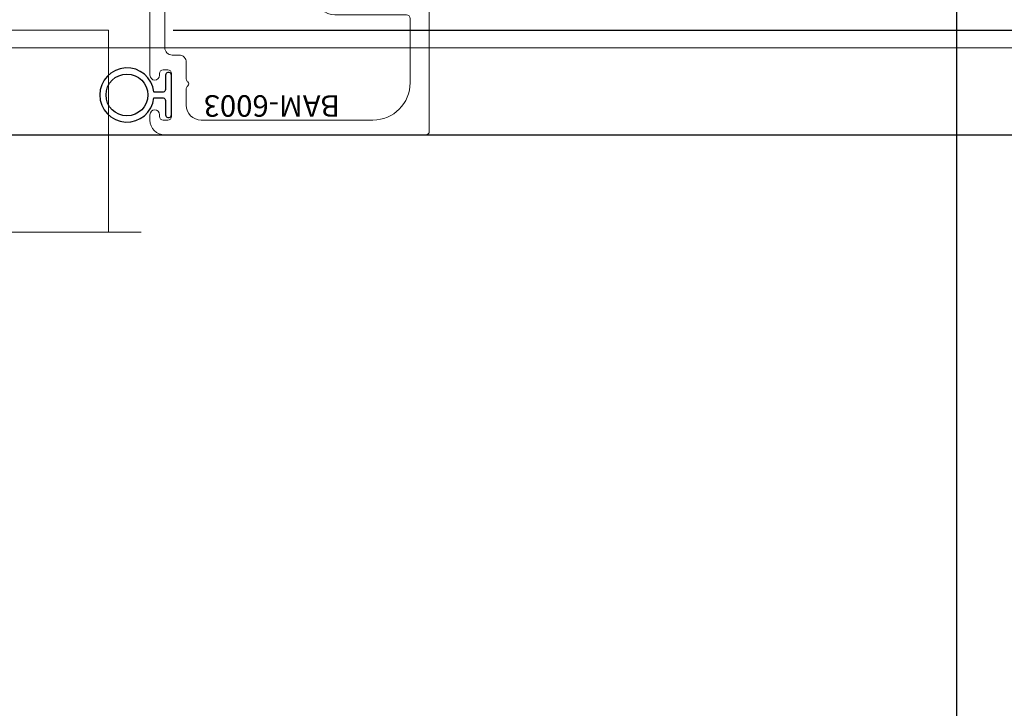
# Model space of a CAD drawing. Units: inches. Extents: x -54 to 1091, y -169 to 158.
# Drawn here: x 994 to 998, y -33 to -30 of the extents above; entities that cross this region are included whole.
import ezdxf

# ---------------------------------------------------------------- set-up
doc = ezdxf.new("R2010")
doc.units = ezdxf.units.IN
doc.header["$LTSCALE"] = 32
doc.header["$MEASUREMENT"] = 0
doc.linetypes.add('HIDDEN', pattern=[0.375, 0.25, -0.125])
doc.layers.get('0').update_dxf_attribs({"linetype": 'CONTINUOUS', "lineweight": 30})
for name, color, linetype, lineweight in [('00-EXTRUDED VINYL', 2, 'CONTINUOUS', 25), ('Die#', 230, 'CONTINUOUS', 15), ('DLO', 6, 'CONTINUOUS', 25), ('ELEVATION', 100, 'CONTINUOUS', 15), ('Extrusions', 170, 'CONTINUOUS', 20), ('GLASS', 4, 'HIDDEN', 25), ('Glazing', 82, 'CONTINUOUS', 13), ('Thermal Break', 1, 'CONTINUOUS', 15)]:
    doc.layers.add(name, color=color, linetype=linetype, lineweight=lineweight)
doc.layers.add('AM_VIEWS', color=1, linetype='CONTINUOUS', lineweight=25, plot=False)
doc.layers.add('B', color=3, linetype='CONTINUOUS')
doc.styles.add('PART ID', font='arial.ttf')

# ---------------------------------------------------------------- blocks, each defined once
blk = doc.blocks.new('BAM-6017')
at = {"layer": 'Extrusions'}
for p, q in [((0.9659944247821395, 0.8767270869188026), (1.015994424782142, 0.8767270869188053)), ((0.950994424782146, 0.2230383428909661), (0.9509944247821407, 0.861727086918803)), ((1.030994424782143, 0.8617270869188047), (1.030994424782143, -0.1530564400539554)), ((0.7189726632524032, 0.2080383428909736), (0.9359944247821446, 0.2080383428909656)), ((0.6419726632525151, 0.0460000000000198), (0.6419726632524005, 0.1310383428908697)), ((0.7039726632523999, 0.1310383428909532), (0.7039726632525998, -0.01599999999998047)), ((0.8584419870138928, 0.1460383428909688), (0.7189726632524005, 0.1460383428909733)), ((0.9359944247821437, 0.1460383428909662), (0.8984419870138645, 0.146038342890968)), ((0.9509944247821425, -0.09105644005395419), (0.9509944247821442, 0.1310383428909656)), ((0, 0.03099999999999881), (0.1993522891584112, 0.03099999999999881)), ((0.2064233569702765, 0.0280710678118643), (0.2114233569702773, 0.02307106781186441)), ((0.2255654925940078, 0.02307106781186441), (0.2305654925940086, 0.02807106781186519)), ((0.2376365604058739, 0.03099999999999881), (0.6269726632525154, 0.03099999999999881)), ((0.6889726632525992, -0.03100000000000147), (0, -0.03099999999999881)), ((0.8299944247821429, -0.106056440053953), (0.9359944247821428, -0.1060564400539539)), ((1.015994424782143, -0.168056440053955), (0.8299944247821429, -0.1680564400539533))]:
    blk.add_line(p, q, dxfattribs=at)
for centre, radius, start, end in [((0.9659944247821404, 0.861727086918803), 0.015, 90.00000000000342, 180), ((1.015994424782142, 0.8617270869188047), 0.01500000000000057, 0, 90), ((0.7189726632524014, 0.1310383428909745), 0.07700000000000085, 89.99999999999868, 180.000000000078), ((0.9359944247821446, 0.223038342890967), 0.01500000000000146, 270, 359.9999999999966), ((0.7189726632524005, 0.1310383428909727), 0.01500000000000057, 90, 180.0000000000746), ((0.8584419870138937, 0.1610383428909685), 0.015, 269.9999999999966, 323.1301023541369), ((0.8784419870138791, 0.146038342890968), 0.01, 36.86989764586337, 143.1301023541315), ((0.8984419870138654, 0.1610383428909676), 0.015, 216.8698976458616, 269.9999999999966), ((0.9359944247821437, 0.1310383428909656), 0.01500000000000057, 0, 90), ((0.6269726632525146, 0.04599999999999937), 0.01500000000000057, 270.0000000000034, 7.801264522693714e-11), ((0, 0), 0.03099999999999881, 90, 270), ((0.1993522891584112, 0.02099999999999902), 0.01, 44.99999999999999, 90), ((0.2184944247821425, 0.03014213562372969), 0.01, 225, 314.9999999999999), ((0.2376365604058739, 0.02099999999999902), 0.01, 90, 134.9999999999964), ((0.6889726632525992, -0.0160000000000009), 0.01500000000000057, 270, 7.801264522693714e-11), ((0.8299944247821429, -0.1370564400539536), 0.03099999999999969, 90, 270), ((0.9359944247821428, -0.09105644005395419), 0.015, 270, 0), ((1.015994424782143, -0.1530564400539554), 0.01499999999999968, 270, 0)]:
    blk.add_arc(centre, radius, start, end, dxfattribs=at)
at = {"layer": 'Die#', "style": 'PART ID', "flags": 8}
blk.add_attdef('BAM-6017', (0.1224311124527908, -0.1376126532794046), '', height=0.09, dxfattribs=at)
blk = doc.blocks.new('BAM-6005')
at = {"layer": 'Extrusions'}
for p, q in [((0.2202493604647433, 0.1220000000000123), (-0.1245211201780787, 0.1220000000000141)), ((0.2302493604647431, 0.07000000000000206), (0.2302493604647431, 0.1120000000000125)), ((0.07409453421135836, 0.0427784992724014), (0.1004422863406695, 0.05799038105675436)), ((0.1079422863406627, 0.06000000000000227), (0.2202493604647433, 0.06000000000000227)), ((0.09846152422707988, -0.05684678751731553), (0.07409453421135836, -0.0427784992724014)), ((0.1772493604647547, -0.06100000000003725), (0.1139615242271113, -0.06100000000003547)), ((0.1872493604647545, -0.07981161645779622), (0.1872493604647545, -0.07100000000003703)), ((0.1993204282766321, -0.09602481989340461), (0.1901782926528863, -0.08688268426966239)), ((0.1901782926528881, -0.1193090911408792), (0.1993204282766321, -0.110166955517137)), ((-0.1637132819051441, -0.1529999999999632), (-0.02328427124736621, -0.1529999999999632)), ((-0.01621320343547605, -0.1500710678118047), (-0.007071067811881271, -0.1409289321881477)), ((0.007071067811867948, -0.1409289321881282), (0.01621320343559418, -0.1500710678118367)), ((0.02328427124745236, -0.1529999999999632), (0.1272493604647265, -0.1529999999999649)), ((0.1372493604647262, -0.1629999999999612), (0.1372493604647502, -0.2491794917400743)), ((0.1993204282766321, -0.1425933623883537), (0.1901782926528863, -0.1334512267646115)), ((0.1901782926528881, -0.1658776336358283), (0.1993204282766321, -0.1567354980120861)), ((0.1993204282766321, -0.1891619048833029), (0.1901782926528863, -0.1800197692595606)), ((0.1901782926528881, -0.2124461761307774), (0.1993204282766321, -0.2033040405070352)), ((-0.4934842796502643, -0.2417858891180007), (-0.4937506306429977, -0.2417858891179989)), ((0.1993204282766321, -0.235730447378252), (0.1901782926528863, -0.2265883117545098)), ((-0.5007506306430098, -0.2517757631837956), (-0.500750630643009, -0.5559999999999743)), ((0.1372493604647591, -0.2838205078922194), (0.1372493604647822, -0.369999999632336)), ((0.1901782926528881, -0.2590147186257266), (0.1993204282766321, -0.2498725830019843)), ((0.1993204282766321, -0.2822989898732011), (0.1901782926528863, -0.2731568542494589)), ((-0.438750630643054, -0.5559999999999743), (-0.4387506306430531, -0.3265805955171519)), ((0.1901782926528881, -0.3055832611206757), (0.1993204282766321, -0.2964411254969335)), ((0.1975239633527313, -0.3270710674442068), (0.1901782926529094, -0.3197253967444293)), ((0.2202493604647433, -0.3299999996323226), (0.2045950311645726, -0.3299999996323191)), ((0.2302493604647431, -0.3699999996323324), (0.2302493604647431, -0.3399999996323224)), ((0.147249360464782, -0.3799999996323322), (0.2202493604647433, -0.3799999996323322)), ((-0.4907506306430092, -0.5659999999999741), (-0.4487506306430538, -0.5659999999999741))]:
    blk.add_line(p, q, dxfattribs=at)
for centre, radius, start, end in [((-0.4934842796502643, 0.1172141108819993), 0.3589999999999997, 270.4244660799284, 359.1903618156734), ((-0.1245211201780787, 0.1120000000000143), 0.01, 90, 179.1903618156777), ((0.2202493604647433, 0.1120000000000125), 0.01, 0, 90), ((0, 0), 0.05999999999999509, 49.91704974779805, 310.082950252202), ((0.05859453421136962, 0.0696252867897158), 0.03099999999999139, 229.9170497477896, 299.9999999999849), ((0.1079422863406938, 0.04500000000000703), 0.01499999999999546, 90.00000000011872, 120.000000000117), ((0.2202493604647433, 0.07000000000000206), 0.01, 270, 0), ((0.05859453421136962, -0.06962528678971758), 0.03099999999999314, 60.00000000001671, 130.0829502522083), ((0.1139615242271654, -0.02999999999996028), 0.03100000000007519, 239.9999999998979, 269.9999999998998), ((0.1772493604647547, -0.07100000000003703), 0.01, 0, 90), ((0.1972493604647525, -0.07981161645779622), 0.01, 180, 225), ((0.1972493604647525, -0.1263801589527453), 0.01, 134.9999999999928, 225), ((0.1922493604647659, -0.1030958877052708), 0.01, 314.9999999999999, 45), ((-0.4934842796502643, 0.1172141108819993), 0.4209999999999994, 280.9338890625572, 319.1439516806587), ((-0.163713281905145, -0.167999999999962), 0.01499999999999922, 89.99999999999659, 139.1439516806581), ((-0.02328427124736621, -0.1429999999999634), 0.01, 270, 315.0000000001979), ((2.664535259100376e-15, -0.1479999999999944), 0.01, 45.0000000000036, 135.0000000001511), ((0.02328427124745236, -0.1429999999999634), 0.01, 225.0000000000612, 270), ((0.1272493604647265, -0.1629999999999647), 0.01, 2.035554996136651e-11, 90), ((0.1922493604647659, -0.1496644302002199), 0.01, 314.9999999999999, 45), ((0.1972493604647525, -0.1729487014476945), 0.01, 134.9999999999928, 225), ((0.1922493604647659, -0.196232972695169), 0.01, 314.9999999999999, 45), ((-0.4907506306430109, -0.2517757631837974), 0.01, 90.42446607992882, 179.9999999999898), ((0.1972493604647525, -0.2195172439426436), 0.01, 134.9999999999928, 225), ((0.1922493604647659, -0.2428015151901182), 0.01, 314.9999999999999, 45), ((0.1372493604647538, -0.2664999998161477), 0.01, 119.9999999994621, 240.0000000005651), ((0.1272493604647504, -0.2491794917400778), 0.01, 299.9999999994625, 2.035554996136651e-11), ((0.1272493604647593, -0.2838205078922229), 0.01, 2.035554996136651e-11, 60.00000000056936), ((0.1972493604647525, -0.2660857864375927), 0.01, 134.9999999999928, 225), ((0.1922493604647659, -0.2893700576850673), 0.01, 314.9999999999999, 45), ((-0.4077506306430525, -0.3265805955171501), 0.03100000000000058, 100.933889062559, 180.0000000000032), ((0.1972493604647543, -0.3126543289325419), 0.01, 135, 225.0000000001727), ((0.2045950311645743, -0.3199999996323193), 0.01, 225.0000000001799, 269.9999999999898), ((0.147249360464782, -0.3699999996323324), 0.01, 180.0000000000203, 270), ((0.2202493604647433, -0.3399999996323224), 0.01, 0, 90), ((0.2202493604647433, -0.3699999996323324), 0.01, 270, 0), ((-0.4907506306430092, -0.5559999999999743), 0.01, 180, 270), ((-0.4487506306430538, -0.5559999999999743), 0.01, 270, 0)]:
    blk.add_arc(centre, radius, start, end, dxfattribs=at)
at = {"layer": 'Die#', "style": 'PART ID', "flags": 8}
blk.add_attdef('BAM-6005', (-0.4240724879366229, -0.4863054813425181), '', height=0.09, dxfattribs=at)
blk = doc.blocks.new('BAM-6003')
at = {"layer": 'Extrusions'}
for p, q in [((-0.02800000000002001, 0.1669999999999998), (1.063977707996042, 0.166999999999998)), ((1.078977707996042, 0.1519999999999975), (1.078977707996046, -0.5060000000002294)), ((-0.09000000000003183, 0.08250000000000846), (-0.09000000000003183, 0.104999999999988)), ((-0.05000000000001137, 0.0899999999999892), (-0.05000000000001137, 0.08250000000000846)), ((-0.01499999999999879, 0.1049999999999915), (-0.03500000000001258, 0.1049999999999898)), ((0, -0.08999999999999098), (0, 0.08999999999999098)), ((0.8429777079960559, 0.104999999999988), (0.1239999999999668, 0.104999999999988)), ((0.06199999999995498, 0.04299999999997617), (0.06199999999995498, -0.02649999999966823)), ((0.0619999999999532, -0.06650000000035305), (0.06199999999995498, -0.1359999999999975)), ((0.9989777079960618, -0.3200000000001939), (0.9989777079960618, -0.05100000000001792)), ((-0.09000000000003183, -0.4590000000002039), (-0.09000000000003183, -0.08250000000001201)), ((-0.05000000000001137, -0.08250000000001201), (-0.05000000000001315, -0.08999999999999275)), ((-0.03500000000001435, -0.1049999999999933), (-0.01500000000000057, -0.1049999999999915)), ((-0.02800000000002001, -0.1980000000000093), (-0.02800000000002001, -0.4380000000002457)), ((0.03099999999994907, -0.1670000000000034), (0.002999999999985903, -0.1670000000000034)), ((0.6842890788863656, -0.3350000000002371), (0.9839777079960186, -0.3350000000002371)), ((0.6072890788863674, -0.5060000000002294), (0.6072890788863674, -0.4120000000002353)), ((0.6692890788863224, -0.4120000000002353), (0.6692890788863224, -0.5060000000002294)), ((0.9839777079960754, -0.3970000000001921), (0.6842890788863656, -0.3970000000001921)), ((0.9989777079960618, -0.5060000000002294), (0.9989777079960618, -0.4120000000002353)), ((0.002999999999985903, -0.4690000000001948), (0.03899999999998727, -0.4690000000001948)), ((0.03899999999998549, -0.5210000000002157), (-0.02800000000002179, -0.5210000000002157)), ((0.654289078886336, -0.5210000000002157), (0.6222890788863538, -0.5210000000002157)), ((1.06397770799606, -0.5210000000002157), (1.013977707996048, -0.5210000000002157))]:
    blk.add_line(p, q, dxfattribs=at)
for centre, radius, start, end in [((-0.02800000000002001, 0.104999999999988), 0.06200000000001182, 90, 180), ((1.063977707996042, 0.1519999999999975), 0.015, 0, 90), ((-0.0700000000000216, 0.08250000000000846), 0.02000000000001023, 180, 0), ((-0.03500000000001258, 0.0899999999999892), 0.015, 90, 180), ((-0.01500000000000057, 0.08999999999999098), 0.015, 0, 89.99999999999663), ((0.1239999999999668, 0.04299999999997617), 0.06200000000001182, 90, 180), ((0.8429777079960559, -0.05100000000001792), 0.1560000000000059, 0, 90), ((0.076999999999952, -0.02649999999966823), 0.015, 180, 233.130102354631), ((0.06199999999995498, -0.04650000000001064), 0.01, 306.8698976453738, 53.13010235462609), ((-0.0700000000000216, -0.08250000000001201), 0.02000000000001023, 0, 180), ((0.076999999999952, -0.06650000000035305), 0.015, 126.869897645369, 180), ((-0.03500000000001435, -0.08999999999999275), 0.015, 180, 270), ((-0.01500000000000057, -0.08999999999999098), 0.015, 270, 0), ((0.03099999999994907, -0.1359999999999975), 0.03100000000000591, 270, 0), ((0.002999999999985903, -0.1980000000000093), 0.03100000000000591, 90, 180), ((0.9839777079960186, -0.3200000000001939), 0.0150000000000432, 270, 0), ((0.6842890788863656, -0.4120000000002353), 0.07699999999999818, 90, 180), ((0.6842890788863656, -0.4120000000002353), 0.0150000000000432, 90, 180), ((0.983977707996047, -0.4120000000002069), 0.01500000000001478, 359.9999999998914, 89.9999999998914), ((0.002999999999957481, -0.4380000000002173), 0.03099999999997749, 180.0000000000525, 270.0000000000525), ((-0.02800000000002001, -0.4590000000002039), 0.06200000000001182, 180, 269.9999999999992), ((0.03899999999998727, -0.4950000000002053), 0.02600000000001046, 269.9999999999981, 90), ((0.6222890788863538, -0.5060000000002294), 0.01499999999998636, 180, 270), ((0.654289078886336, -0.5060000000002294), 0.01499999999998636, 270, 0), ((1.013977707996048, -0.5060000000002294), 0.01499999999998636, 180, 270), ((1.06397770799606, -0.5060000000002294), 0.01499999999998636, 270, 0)]:
    blk.add_arc(centre, radius, start, end, dxfattribs=at)
at = {"layer": 'Die#', "style": 'PART ID', "flags": 8}
blk.add_attdef('BAM-6003', (0.107243475866639, 0.0009705008942485494), '', height=0.09, dxfattribs=at)
blk = doc.blocks.new('*U178')
at = {"layer": 'B'}
blk.add_lwpolyline([(0, 0), (2.75, 0), (2.75, -0.6875), (1.665334536937735e-16, -0.6875)], close=True, dxfattribs=at)
blk.add_lwpolyline([(0, 0), (2.75, -0.6875)], dxfattribs=at)
blk = doc.blocks.new('1 IN  GLAZING')
at = {"layer": 'Glazing'}
for p, q in [((0.498835881749244, 1.05002722721764), (0.6271641182506755, 1.139276421017939)), ((0.6271641182506755, 1.094651824117818), (0.6271641182506755, 1.139276421017939)), ((-0.0733818975609779, 1.094651824117818), (0.498835881749244, 1.094651824117818)), ((0.06249999999997158, 0.25), (0.06249999999997158, 1.094651824117818)), ((0.498835881749244, 1.094651824117818), (0.498835881749244, 1.05002722721764)), ((1.198381897560893, 1.094651824117818), (0.6271641182506755, 1.094651824117818)), ((1.061499999999967, 0.25), (1.061499999999967, 1.094651824117818)), ((0.06249999999997158, 0.25), (1.061499999999967, 0.25))]:
    blk.add_line(p, q, dxfattribs=at)
blk = doc.blocks.new('MAX')
at = {"layer": '00-EXTRUDED VINYL', "linetype": 'Continuous'}
blk.add_lwpolyline([(0.07369309314112682, 0.01252404781997024, -0.01734296986928572), (0.073000000000003, 0.01249999999997441), (0.03499999999999659, 0.01249999999997441, -0.414213562373095), (0.02499999999997726, 0.02249999999999373), (0.02499999999997726, 0.0835000000000008, 0.414213562373095), (0.01499999999998636, 0.0934999999999917), (0.009999999999990905, 0.0934999999999917, 0.414213562373095), (0, 0.0835000000000008), (0, -0.08350000000000081, 0.414213562373095), (0.009999999999990905, -0.09350000000002014), (0.01499999999998636, -0.09350000000002014, 0.414213562373095), (0.02499999999997726, -0.08350000000000081), (0.02499999999997726, -0.02250000000002218, -0.414213562373095), (0.03499999999999659, -0.01250000000000286), (0.073000000000003, -0.01250000000000286, -0.01734297185430142), (0.07369309322031231, -0.01252404782549987, 18.06978941811938)], format="xyb", close=True, dxfattribs=at)
blk.add_circle((0.1864999999999993, 3.538558196458652e-10), 0.0874999999999993, dxfattribs=at)
blk = doc.blocks.new('120-1229-30 CPI-7000 .638 X .261 GRID CLIP')
at = {"layer": '00-EXTRUDED VINYL', "linetype": 'Continuous'}
blk.add_lwpolyline([(0.05482962913150401, 0.0952940952254977), (0.4923223304703441, 0.2125199112437954, 1.000000000000037), (0.4793813782152228, 0.2608162025582388), (0.01111771432350394, 0.1353453319735749, 0.3394542588633163), (4.26256252517021e-14, 0.1208564445792533), (1.42039158212981e-14, 0.01499999999998636, 0.4142135623731576), (0.01500000000000056, -1.4210854715202e-14), (0.6130000000000138, -1.4210854715202e-14, 0.9999999999999999), (0.6130000000000138, 0.04999999999998295), (0.06500000000004036, 0.04999999999998295, -0.4142135623731886), (0.05000000000005399, 0.06499999999999062), (0.05000000000005399, 0.08899999999998442, -2.02779940199)], format="xyb", close=True, dxfattribs=at)
at = {"layer": 'Die#', "style": 'PART ID', "flags": 8}
blk.add_attdef('1229', (0.2043591749837788, 0.04999999999998295), '', height=0.09, dxfattribs=at)
blk = doc.blocks.new('BAM-6014')
at = {"layer": 'Thermal Break'}
h = blk.add_hatch(dxfattribs=at)
h.set_pattern_fill('ANSI31', color=256, scale=0.4, style=0)
h.set_pattern_definition([(45, (0, 0), (-0.03535533905932738, 0.03535533905932738), [])])
h.paths.add_polyline_path([(1.549213321873779, 0.4210000000003271), (1.702181058268806, 0.4210000000003399), (1.702181058268799, 0.501000000000289), (1.549213321873765, 0.501000000000289)])
h = blk.add_hatch(dxfattribs=at)
h.set_pattern_fill('ANSI31', color=256, style=0)
h.set_pattern_definition([(45, (0, 0), (-0.08838834764831843, 0.08838834764831845), [])])
edge = h.paths.add_edge_path()
edge.add_arc((1.780977978714643, 0.2010000000002981), 0.03099999999999659, 15.913960686239875, 180.0000000000001, ccw=False)
edge.add_arc((1.840601799457679, 0.2180000000003666), 0.03100000000000321, 195.9139606862536, 270.0000000000156)
edge.add_line((1.840601799457687, 0.1870000000003635), (1.906988849564385, 0.1870000000003706))
edge.add_arc((1.906988849564385, 0.2180000000003766), 0.03100000000000591, 270, 359.9999999999868)
edge.add_line((1.937988849564391, 0.2180000000003695), (1.93798884956437, 0.3900000000003709))
edge.add_arc((1.906988849564374, 0.3900000000003743), 0.03099999999999548, 359.9999999999939, 450.0000000000061)
edge.add_line((1.906988849564371, 0.4210000000003697), (1.84060179945773, 0.4210000000003618))
edge.add_arc((1.840601799457732, 0.3900000000003612), 0.03100000000000058, 90.0000000000049, 164.0860393138816)
edge.add_arc((1.780977978714652, 0.4070000000002973), 0.0310000000000055, 181.245658551529, 344.08603931388274, ccw=False)
edge.add_arc((1.734988849564378, 0.4060000000003454), 0.01500000000000035, 1.245658551534434, 90.00000000001442)
edge.add_line((1.734988849564374, 0.4210000000003457), (1.514977978714647, 0.4210000000003067))
edge.add_arc((1.514977978714653, 0.4060000000003115), 0.01499999999999518, 90.0000000000212, 178.7543414484376)
edge.add_arc((1.468988849564382, 0.4070000000002988), 0.0310000000000074, 195.9139606861822, 358.75434144841904, ccw=False)
edge.add_arc((1.40936502882132, 0.3900000000002907), 0.03100000000000152, 15.91396068619029, 90.00000000001316)
edge.add_line((1.409365028821313, 0.4210000000002924), (1.342988849564371, 0.4210000000002845))
edge.add_arc((1.342988849564378, 0.3900000000002784), 0.03100000000000608, 90.00000000001356, 179.9999999999866)
edge.add_line((1.311988849564372, 0.3900000000002857), (1.311988849564379, 0.2180000000002771))
edge.add_arc((1.342988849564385, 0.2180000000002842), 0.03100000000000591, 180.0000000000131, 270)
edge.add_line((1.342988849564385, 0.1870000000002783), (1.40936502882132, 0.1870000000002934))
edge.add_arc((1.409365028821313, 0.2180000000002925), 0.03099999999999914, 270.0000000000131, 344.0860393138271)
edge.add_arc((1.468988849564372, 0.2010000000002988), 0.03100000000000275, -1.3073986337985843e-12, 164.0860393138242, ccw=False)
edge.add_line((1.499988849564375, 0.2010000000002981), (1.499988849564374, 0.1870000000003109))
edge.add_arc((1.624983414139813, -0.1761622403018129), 0.3840708970420189, 71.00736617439208, 108.9926338257022, ccw=False)
edge.add_line((1.749977978714653, 0.1870000000005166), (1.749977978714647, 0.2010000000002981))
at = {"layer": 'Extrusions'}
for points in [[(0.8389663373609082, 1.010055303165847, -0.4142135623733052), (0.8389663373609082, 1.000155808229236), (0.828066842424299, 0.9892563132926266, 0.4142135623728846), (0.828066842424299, 0.9793568183560151), (0.8389663373609082, 0.9684573234194058, -0.4142135623733052), (0.8389663373609082, 0.9585578284827942), (0.828066842424299, 0.947658333546185, 0.4142135623728846), (0.828066842424299, 0.9377588386095734), (0.8389663373609082, 0.9268593436729571, -0.4142135623730955), (0.8389663373609082, 0.9169598487363526), (0.828066842424299, 0.9060603537997434, 0.4142135623730955), (0.828066842424299, 0.8961608588631247), (0.8389663373609082, 0.8852613639265154, -0.4142135623733052), (0.8389663373609082, 0.8753618689899039), (0.828066842424299, 0.8644623740532946, 0.4142135623728846), (0.828066842424299, 0.854562879116683), (0.8389663373609082, 0.8436633841800738, -0.4142135623728848), (0.8389663373609082, 0.8337638892434622), (0.828066842424299, 0.822864394306853, 0.4142135623728846), (0.828066842424299, 0.8129648993702414), (0.8389663373609082, 0.8020654044336322, -0.4142135623730955), (0.8389663373609082, 0.7921659094970135), (0.828066842424299, 0.7812664145604042, 0.4142135623730955), (0.828066842424299, 0.7713669196237998), (0.8389663373609082, 0.7604674246871834, -0.4142135623728848), (0.8389663373609082, 0.7505679297505718), (0.828066842424299, 0.7396684348139626, 0.4142135623728846), (0.828066842424299, 0.729768939877351), (0.8389663373609082, 0.7188694449407418, -0.4142135623733052), (0.8389663373609082, 0.7089699500041302), (0.828066842424299, 0.698070455067521, 0.4142135623728846), (0.828066842424299, 0.6881709601309094), (0.8389663373609082, 0.6772714651943001, -0.4142135623728848), (0.8389663373609082, 0.6673719702576886), (0.828066842424299, 0.6564724753210793, 0.4142135623730955), (0.828066842424299, 0.6465729803844606), (0.8389663373609082, 0.6356734854478514, -0.1989123673798581), (0.8410165898926039, 0.6307237379795492), (0.8410165898926039, 0.5160000000002611, 0.4142135623730957), (0.8560165898926044, 0.5010000000002748), (1.494775646128765, 0.5010000000002881, -0.1989123673796364), (1.505382247846562, 0.4966066017180877), (1.511039102096056, 0.4909497474685951, 0.4142135623730945), (1.520938597032668, 0.4909497474685951), (1.526595451282162, 0.4966066017180877, -0.1989123673796578), (1.537202052999959, 0.501000000000289), (1.71277564612879, 0.501000000000289, -0.1989123673797456), (1.723382247846594, 0.4966066017180841), (1.729039102096074, 0.4909497474685951, 0.4142135623730945), (1.738938597032686, 0.4909497474685933), (1.744595451282223, 0.4966066017181223, -0.1989123673797097), (1.755202053000026, 0.5010000000003201), (2.229005448324301, 0.5010000000000545, 0.4142135623730961), (2.236005448324299, 0.5080000000000595), (2.236005448324299, 0.5480000000000587, 0.414213562373095), (2.221005448324298, 0.5630000000000592), (2.174005448324294, 0.5630000000000592, -0.9999999999999999), (2.174005448324294, 0.6250000000000568), (2.285005448324299, 0.6250000000000568, -0.4142135623732288), (2.316005448324297, 0.594000000000058), (2.31600544832429, 0.5080000000000595, 0.414213562373095), (2.323005448324295, 0.5010000000000545), (2.833005439432071, 0.5010000000000563, 0.4142135623731322), (2.840005439432069, 0.508000000000056), (2.840005439432069, 0.610000000000058, -0.4142135623730777), (2.85500543943207, 0.6250000000000577), (2.905005439432074, 0.6250000000000586, -0.414213562373095), (2.920005439432074, 0.610000000000058), (2.920005439432067, 0.508000000000056, 0.414213562373133), (2.927005439432065, 0.5010000000000607), (3.234977699128962, 0.5010000000000634, -0.4142135623731127), (3.249977699128962, 0.4860000000000628), (3.249977699131001, 0.2770564400534461, -0.4142135623730773), (3.234977699131001, 0.2620564400534464), (3.032977699131109, 0.2620564400534464, 0.4142135623730777), (3.017977699131109, 0.2470564400534476), (3.017977699131102, 0.1399999999994428, -0.4142135623731809), (3.002977699131087, 0.1249999999994413), (1.996707449652632, 0.1250000000003464, -0.2309606970061614), (1.984095817940698, 0.1311538461541941, 0.4879500364737948), (1.968331278300781, 0.1311538461542252, -0.2309606970061581), (1.955719646588861, 0.1250000000003828), (1.811977978714594, 0.1250000000005143, -0.4142135623728475), (1.749977978714654, 0.1870000000005181), (1.749977978714647, 0.2010000000002981, -0.8699460579859647), (1.810789889086159, 0.209500000000328, 0.3350128187747646), (1.840601799457687, 0.1870000000003635), (1.906988849564385, 0.1870000000003706, 0.4142135623730279), (1.937988849564391, 0.2180000000003695), (1.93798884956437, 0.3900000000003709, 0.4142135623731621), (1.906988849564371, 0.4210000000003697), (1.84060179945773, 0.4210000000003618, 0.3350128187753217), (1.810789889086195, 0.3985000000003289, -0.8604422897770687), (1.749985304722074, 0.4063260869568524, 0.4078600581851077), (1.734988849564374, 0.4210000000003458), (1.514977978714647, 0.4210000000003067, 0.4078600581847826), (1.499981523556961, 0.4063260869568257, -0.8604422897761856), (1.439176939192848, 0.3985000000002961, 0.3350128187750622), (1.409365028821313, 0.4210000000002925), (1.342988849564371, 0.4210000000002845, 0.4142135623729613), (1.311988849564372, 0.3900000000002857), (1.311988849564379, 0.2180000000002771, 0.414213562373028), (1.342988849564385, 0.1870000000002783), (1.40936502882132, 0.1870000000002934, 0.3350128187750215), (1.439176939192841, 0.2095000000002969, -0.8699460579864677), (1.499988849564375, 0.2010000000002981), (1.499988849564375, 0.1870000000003138, -0.4142135623729744), (1.437988849564405, 0.1250000000003135), (0.7871421356235828, 0.1250000000000453, -0.1989123673798056), (0.7800710678117113, 0.1279289321881807), (0.7750710678116661, 0.1329289321882232, 0.4142135623729472), (0.7609289321879373, 0.1329289321882268), (0.7559289321879135, 0.1279289321882047, -0.1989123673793632), (0.7488578643760562, 0.1250000000000755), (0.3279999999998964, 0.1249999999999005, 0.414213562372835), (0.3119999999999052, 0.1089999999998952), (0.3119999999999052, 0.01599999999999113, -0.414213562373095), (0.2959999999998999, -1.4210854715202e-14), (0.247999999999891, 1.4210854715202e-14, -0.4142135623729639), (0.2319999999999069, 0.01600000000000534), (0.2319999999998856, 0.2470564400538686, 0.4142135623730769), (0.2169999999998851, 0.2620564400538665), (0.01599999999988455, 0.2620564400538612, -0.4142135623733547), (0, 0.2780564400538665), (0, 0.4850060141024599, -0.4141034735456902), (0.01599999886970238, 0.5010000000002544), (0.746016589892605, 0.5010000000002606, 0.414213562373095), (0.7610165898926056, 0.5160000000002611), (0.7610165898926056, 1.182000000000263, -0.414213562373095), (0.7680165898926035, 1.189000000000261), (0.8740165898926051, 1.189000000000261, -0.4142135623733937), (0.8810165898926101, 1.182000000000263), (0.881016589892603, 1.134000000000261, -0.4142135623727985), (0.8740165898926051, 1.127000000000264), (0.8439160848292175, 1.127000000000264, 0.1989123673799293), (0.8389663373609153, 1.124949747468568), (0.828066842424299, 1.114050252531959, 0.4142135623728846), (0.828066842424299, 1.104150757595347), (0.8389663373609082, 1.093251262658738, -0.4142135623733052), (0.8389663373609082, 1.083351767722126), (0.828066842424299, 1.072452272785517, 0.4142135623728846), (0.828066842424299, 1.062552777848905), (0.8389663373609082, 1.051653282912296, -0.4142135623730955), (0.8389663373609082, 1.041753787975678), (0.828066842424299, 1.030854293039068, 0.4142135623730955), (0.828066842424299, 1.020954798102464)], [(0.3429999999999112, 0.2049999999999486), (0.4600746176123849, 0.2049999999999486, 0.4154196262901462), (0.4910743550185188, 0.2361275957398803, -0.6554994765757445), (0.5431143138115146, 0.2590215940073222, 0.3913265607614267), (0.6428856861884142, 0.2590215940073293, -0.6554994765753307), (0.6949256449801595, 0.2361275957399229, 0.4154196262899199), (0.7259253823875582, 0.2050000000000187), (1.169988849564398, 0.205000000000183, 0.4142135623729868), (1.231988849564374, 0.2670000000001806), (1.231988849564374, 0.359000000000286, 0.4142135623731116), (1.169988849564369, 0.4210000000002836), (0.725925382387544, 0.4210000000002765, 0.4154196262914412), (0.6949256449801595, 0.3898724042601955, -0.655499476577406), (0.6428856861884142, 0.3669784059926195, 0.3913265607614543), (0.5431143138115075, 0.3669784059926213, -0.655499476577263), (0.4910743550185259, 0.3898724042601955, 0.4154196262914475), (0.4600746176123778, 0.4210000000002614), (0.1814717799732009, 0.4210000000002641, 0.9999999999999786), (0.1814717799732009, 0.342056440053863), (0.2499999999999005, 0.3420564400538595, -0.4142135623731033), (0.3119999999999052, 0.2800564400538619), (0.3119999999999052, 0.2359999999999474, 0.4142135623731616)], [(2.789903081516485, 0.2049999999999219, -0.4154196262901967), (2.758903344109108, 0.2361275957398732, 0.6554994765759072), (2.706863385317362, 0.2590215940073222, -0.3913265607614274), (2.607092012940456, 0.2590215940073222, 0.655499476575341), (2.555052054147467, 0.2361275957399158, -0.4154196262898951), (2.524052316741319, 0.2050000000000267), (2.079988849564351, 0.2050000000001537, -0.414213562373037), (2.017988849564361, 0.2670000000001593), (2.017988849564375, 0.3590000000002966, -0.4142135623730783), (2.079988849564373, 0.4210000000002907), (2.524052316741333, 0.4210000000002765, -0.4154196262914998), (2.555052054148717, 0.3898724042602026, 0.6554994765795844), (2.607092012940598, 0.3669784059927546, -0.3913265607606793), (2.706863385317362, 0.3669784059926258, 0.6554994765773251), (2.758903344110358, 0.3898724042602026, -0.4154196262913973), (2.789903081516492, 0.4210000000002623), (3.068505919157808, 0.4209999999999532, -0.9999999999994137), (3.068505919157758, 0.3420564400534847), (3.017977699131109, 0.3420564400534811, 0.414213562373095), (2.955977699131111, 0.2800564400534835), (2.955977699131104, 0.2359999999999083, -0.4142135623731028), (2.924977699131098, 0.204999999999913)]]:
    blk.add_lwpolyline(points, format="xyb", close=True, dxfattribs=at)
at = {"layer": 'Thermal Break'}
for p, q in [((1.549213321873765, 0.501000000000352), (1.549213321873779, 0.4210000000003271)), ((1.702181058268799, 0.5010000000003751), (1.702181058268806, 0.4210000000003262))]:
    blk.add_line(p, q, dxfattribs=at)
blk.add_arc((1.624983414139813, -0.1761622403018128), 0.3840708970420187, 71.00736617439209, 108.9926338257022, dxfattribs=at)
at = {"layer": 'Die#', "style": 'PART ID'}
blk.add_text('BAM-6014', height=0.09, dxfattribs=at).set_placement((0.8519611756806, 0.5224913355811989))
blk = doc.blocks.new('BAM-6002')
at = {"layer": 'Thermal Break'}
h = blk.add_hatch(dxfattribs=at)
h.set_pattern_fill('_U', color=256, scale=0.1, angle=45, style=0, pattern_type=0)
h.set_pattern_definition([(45, (2.255140518769849e-17, 0.01500000000001478), (-0.07071067811865475, 0.07071067811865477), [])])
edge = h.paths.add_edge_path()
edge.add_arc((1.468988849539528, 1.020783526972816), 0.03100000000000591, -173.5172989488625, 0, ccw=False)
edge.add_arc((1.407385278214527, 1.013783526972877), 0.03099999999994278, 6.482701051021261, 89.9999999998822)
edge.add_line((1.407385278214591, 1.04478352697282), (1.342988849539552, 1.044783526972821))
edge.add_arc((1.342988849539555, 1.013783526972811), 0.03100000000000946, 90.00000000000655, 179.9999999999932)
edge.add_line((1.311988849539546, 1.013783526972815), (1.311988849539546, 0.8100564400538695))
edge.add_arc((1.342988849539552, 0.8100564400538693), 0.03100000000000591, 180, 270)
edge.add_line((1.342988849539552, 0.7790564400538634), (1.407385278214596, 0.7790564400538634))
edge.add_arc((1.407385278214596, 0.8100564400538637), 0.03100000000000025, 270.0000000000004, 353.5172989488121)
edge.add_arc((1.468988849539585, 0.8030564400538114), 0.03099999999994928, 5.9117155615240335e-12, 173.5172989488184, ccw=False)
edge.add_line((1.499988849539534, 0.8030564400538146), (1.499988849539534, 0.7890564400538064))
edge.add_arc((1.509988849539534, 0.7890564400538063), 0.009999999999999787, 179.9999999999993, 270)
edge.add_line((1.509988849539534, 0.7790564400538064), (1.739988849539534, 0.7790564400538066))
edge.add_arc((1.739988849539534, 0.7890564400538065), 0.009999999999999898, 270, 359.9999999999994)
edge.add_line((1.749988849539534, 0.7890564400538064), (1.749988849539534, 0.8030564400538146))
edge.add_arc((1.78098884953954, 0.8030564400538145), 0.03100000000000591, 6.482701051081278, 179.9999999999998, ccw=False)
edge.add_arc((1.842592420864548, 0.8100564400536916), 0.03099999999994296, 186.4827010509623, 269.9999999998822)
edge.add_line((1.842592420864484, 0.7790564400537485), (1.906988849539516, 0.7790564400537497))
edge.add_arc((1.906988849539516, 0.8100564400537557), 0.03100000000000591, 270, 360)
edge.add_line((1.937988849539522, 0.8100564400537557), (1.937988849539522, 1.013783526972758))
edge.add_arc((1.906988849539545, 1.013783526972786), 0.03099999999997749, 359.9999999999477, 449.9999999999475)
edge.add_line((1.906988849539573, 1.044783526972764), (1.842592420864477, 1.044783526972764))
edge.add_arc((1.842592420864477, 1.013783526972764), 0.03100000000000036, 90.0000000000004, 173.5172989488613)
edge.add_arc((1.780988849539483, 1.020783526972763), 0.0309999999999489, 180.0000000000057, 353.5172989488683, ccw=False)
edge.add_line((1.749988849539534, 1.020783526972759), (1.749988849539534, 1.04178352697269))
edge.add_arc((1.624988849539662, 1.266299030902477), 0.2569673354821855, 240.89293302397732, 299.10706697595737, ccw=False)
edge.add_line((1.499988849539534, 1.041783526972833), (1.499988849539534, 1.020783526972816))
h = blk.add_hatch(dxfattribs=at)
h.set_pattern_fill('ANSI31', color=256, scale=0.5, style=0)
h.set_pattern_definition([(45, (0, 0), (-0.04419417382415922, 0.04419417382415922), [])])
h.paths.add_polyline_path([(1.523273120721228, 0.6990564400538225), (1.726704578202614, 0.6990564400538223), (1.726704578202614, 0.7790564400538066), (1.523273120721228, 0.7790564400538064)])
at = {"layer": 'Extrusions'}
for points in [[(3.078765260470471, 0.8835916073933511, 0.4003288264480868), (3.108289069994214, 0.9145564400536151), (3.108289069994212, 1.034783526972764, -0.414213562373095), (3.118289069994212, 1.044783526972764), (3.234977699103922, 1.044783526972764, 0.414213562373095), (3.249977699103908, 1.05978352697275), (3.249977699103908, 1.109783526972648, 0.414213562373095), (3.234977699103922, 1.124783526972634), (2.930289069994226, 1.124783526972632, -0.414213562373095), (2.920289069994226, 1.134783526972632), (2.920289069994226, 1.233783526972615, 0.414213562373095), (2.90528906999424, 1.248783526972601), (2.855289069994228, 1.248783526972601, 0.414213562373095), (2.840289069994242, 1.233783526972615), (2.840289069994242, 1.134783526972632, -0.414213562373095), (2.830289069994242, 1.124783526972633), (2.325988849539565, 1.124783526972634, -0.414213562373095), (2.315988849539565, 1.134783526972634), (2.315988849539565, 1.217783526972652, 0.4142135623730946), (2.284988849539559, 1.248783526972601), (2.173988849539569, 1.248783526972601, 0.9999999999999999), (2.173988849539569, 1.186783526972646), (2.220988849539538, 1.186783526972646, -0.4142135623730953), (2.235988849539524, 1.171783526972603), (2.235988849539524, 1.139783526972621, -0.414213562373095), (2.220988849539538, 1.124783526972634), (1.811988849539546, 1.124783526972634, 0.4142135623730278), (1.749988849539534, 1.062783526972622), (1.749988849539534, 1.020783526972759, 0.9449696779272755), (1.811790635201955, 1.017283526972768, -0.3814494538764064), (1.842592420864477, 1.044783526972764), (1.906988849539573, 1.044783526972764, -0.414213562373095), (1.937988849539522, 1.013783526972758), (1.937988849539522, 0.8100564400537557, -0.414213562373095), (1.906988849539516, 0.7790564400537497), (1.842592420864484, 0.7790564400537485, -0.3814494538766993), (1.811790635202072, 0.8065564400537886, 0.9449696779277467), (1.749988849539534, 0.8030564400538146), (1.749988849539534, 0.7890564400538064, -0.414213562373095), (1.739988849539534, 0.7790564400538066), (1.509988849539534, 0.7790564400538064, -0.414213562373095), (1.499988849539534, 0.7890564400538064), (1.499988849539534, 0.8030564400538146, 0.9449696779268676), (1.438187063877115, 0.806556440053833, -0.381449453876158), (1.407385278214596, 0.7790564400538634), (1.342988849539552, 0.7790564400538634, -0.414213562373095), (1.311988849539546, 0.8100564400538693), (1.311988849539546, 1.013783526972815, -0.4142135623730278), (1.342988849539552, 1.044783526972821), (1.407385278214591, 1.04478352697282, -0.3814494538764018), (1.438187063877, 1.017283526972812, 0.9449696779272823), (1.499988849539534, 1.020783526972816), (1.499988849539534, 1.06278352697285, 0.4142135623730275), (1.437988849539522, 1.124783526972805), (0.8559999911078648, 1.124783526972805, -0.414213562373095), (0.8409999911078216, 1.139783526972848), (0.8409999911078219, 1.242671695153267, 0.1989123673796743), (0.8380710589196871, 1.249742762965133), (0.8289289232959993, 1.258884898588821, -0.4142135623731319), (0.8289289232959991, 1.273027034212553), (0.8380710589196887, 1.282169169836242, 0.4142135623731319), (0.8380710589196889, 1.296311305459974), (0.8289289232960011, 1.305453441083661, -0.4142135623731319), (0.8289289232960009, 1.319595576707393), (0.8380710589196887, 1.328737712331083, 0.4142135623731319), (0.8380710589196889, 1.342879847954815), (0.8289289232960011, 1.352021983578502, -0.4142135623731319), (0.8289289232960009, 1.366164119202234), (0.8380710589196887, 1.375306254825923, 0.4142135623731319), (0.8380710589196889, 1.389448390449656), (0.8289289232960011, 1.398590526073343, -0.4142135623731319), (0.8289289232960009, 1.412732661697075), (0.8380710589196887, 1.421874797320764, 0.4142135623731319), (0.8380710589196889, 1.436016932944496), (0.8289289232960011, 1.445159068568184, -0.4142135623731319), (0.8289289232960009, 1.459301204191916), (0.8380710589196887, 1.468443339815605, 0.4142135623731319), (0.8380710589196889, 1.482585475439337), (0.8289289232960011, 1.491727611063024, -0.4142135623731319), (0.8289289232960009, 1.505869746686757), (0.8380710589196887, 1.515011882310446, 0.4142135623731319), (0.8380710589196889, 1.529154017934178), (0.8289289232960011, 1.538296153557865, -0.4142135623731319), (0.8289289232960009, 1.552438289181597), (0.8380710589196887, 1.561580424805286, 0.4142135623731319), (0.8380710589196889, 1.575722560429019), (0.8289289232960011, 1.584864696052706, -0.4142135623731319), (0.8289289232960009, 1.599006831676438), (0.8380710589196887, 1.608148967300127, 0.4142135623731319), (0.8380710589196889, 1.622291102923859), (0.8289289232960011, 1.631433238547547, -0.4142135623731319), (0.8289289232960009, 1.645575374171279), (0.8380710589196887, 1.654717509794968, 0.4142135623731319), (0.8380710589196889, 1.6688596454187), (0.8289289232960011, 1.678001781042388, -0.4142135623731319), (0.8289289232960009, 1.69214391666612), (0.8380710589196887, 1.701286052289809, 0.4142135623731319), (0.8380710589196889, 1.715428187913541), (0.8289289232960011, 1.724570323537228, -0.4142135623731319), (0.8289289232960009, 1.73871245916096), (0.8380710589197433, 1.747854594784702, -0.1989123673796416), (0.8451421267316084, 1.750783526972836), (0.8709999911078432, 1.750783526972838, 0.414213562373069), (0.8809999911078421, 1.760783526972838), (0.8809999911078414, 1.802783526972848, 0.414213562373095), (0.8709999911078414, 1.812783526972848), (0.7709999911078365, 1.81278352697285, 0.414213562373095), (0.7609999911078367, 1.80278352697285), (0.7609999911078376, 1.139783526972848, -0.4142135623730953), (0.7459999911078512, 1.124783526972805), (0.01000000000005665, 1.124783526972803, 0.414213562373095), (5.686597026599571e-14, 1.114783526972803), (2.255140518769849e-17, 0.0149999999999856, 0.4142135623730953), (0.01500000000004322, -7.719519468096792e-16), (0.1600000000000162, -9.853229343548264e-16, 0.414213562373095), (0.1700000000000159, 0.009999999999999015), (0.1700000000000159, 0.05950000000001335, 0.4003288264491292), (0.140476190476166, 0.09046483266013389, 0.4282359701693375), (0.1299999999999955, 0.08047617696327436), (0.1299999999999957, 0.05349999999999356, -0.414213562373095), (0.1199999999999957, 0.04349999999999377), (0.11099999999999, 0.04349999999999377, -0.4142135623731624), (0.07999999999998411, 0.07449999999999968), (0.07999999999998411, 0.2004999999999761, -0.4142135623730278), (0.11099999999999, 0.2314999999999819), (0.1199999999999966, 0.2314999999999822, -0.414213562373095), (0.1299999999999964, 0.2214999999999822), (0.1299999999999953, 0.1945238230366765, 0.4282359701697946), (0.1404761904761873, 0.1845351673396942, 0.4003288264489185), (0.1700000000000159, 0.2154999999999624), (0.1700000000000162, 0.2649999999999767, 0.414213562373095), (0.1600000000000162, 0.2749999999999765), (0.09000000000004163, 0.2749999999999763, -0.414213562373147), (0.08000000000004184, 0.284999999999978), (0.08000000000009759, 0.6890564400537676, -0.414213562372991), (0.09000000000009581, 0.6990564400537657), (0.3447157287276505, 0.6990564400538187, 0.1989123673798404), (0.3517867965395203, 0.7019853722419597), (0.360928932163174, 0.7111275078656288, -0.4142135623725247), (0.3750710677868909, 0.7111275078656415), (0.3842132034107036, 0.7019853722418817, 0.1989123673789697), (0.3912842712225508, 0.6990564400537674), (0.7447157287276287, 0.6990564400538223, 0.1989123673796444), (0.7517867965394931, 0.7019853722419579), (0.7609289321632098, 0.711127507865675, -0.4142135623730582), (0.7750710677869401, 0.7111275078656752), (0.7842132034106502, 0.7019853722419594, 0.1989123673797559), (0.7912842712225183, 0.6990564400538225), (1.476704578226299, 0.6990564400538223, 0.198912368650925), (1.483775646072752, 0.7019853722765453), (1.492917781572458, 0.7111275078656879, -0.4142135623725431), (1.507059917196177, 0.7111275078656752), (1.516202052943963, 0.701985372207356, 0.198912366107934), (1.523273120721228, 0.6990564400538225), (1.726704578202614, 0.6990564400538223, 0.1989123661079338), (1.733775645979879, 0.7019853722073562), (1.742917781727668, 0.7111275078656746, -0.4142135623725431), (1.757059917351386, 0.7111275078656877), (1.766202052851096, 0.7019853722765398, 0.1989123686508135), (1.773273120697546, 0.699056440053819), (3.098289069994212, 0.6990564400535949, 0.414213562373147), (3.108289069994214, 0.7090564400535949), (3.108289069994214, 0.7585564400536092, 0.4003288264481302), (3.078765260470464, 0.7895212727137491, 0.4282359701705497), (3.06828906999425, 0.7795326170168934), (3.06828906999425, 0.7525564400535877, -0.414213562373095), (3.058289069994251, 0.7425564400535879), (3.049289069994245, 0.7425564400535897, -0.414213562373095), (3.018289069994239, 0.7735564400535956), (3.018289069994239, 0.8995564400536288, -0.414213562373095), (3.049289069994245, 0.9305564400536347), (3.058289069994251, 0.9305564400536349, -0.414213562373095), (3.06828906999425, 0.9205564400536349), (3.06828906999425, 0.8935802630903346, 0.4282359701706347)], [(0.7696602451457293, 1.039783526972789, -0.577350269195962), (0.7523397370696576, 1.039783526972623, 0.2679491924336836), (0.743679483031765, 1.044783526972705), (0.3216886290848686, 1.044783526972707, 0.414213562373095), (0.3116886290848688, 1.034783526972707), (0.3116886290848697, 1.013783526972758, -0.9999999999999999), (0.2496886290848579, 1.013783526972758, 0.4142135623730946), (0.218688629084852, 1.044783526972707), (0.1110000000000469, 1.044783526972708, 0.4142135623730867), (0.08000000000004096, 1.013783526972758), (0.08000000000004007, 0.810056440053642, 0.4142135623731369), (0.1110000000000469, 0.7790564400536361), (0.218688629084852, 0.7790564400536352, 0.4142135623730867), (0.2496886290848579, 0.810056440053642, -0.9999999999999999), (0.3116886290848697, 0.810056440053642), (0.3116886290848686, 0.7890564400536358, 0.414213562373121), (0.3216886290848695, 0.7790564400536361), (1.221988849539564, 0.7790564400537495, 0.414213562373043), (1.231988849539562, 0.7890564400537495), (1.231988849539562, 1.034783526972705, 0.414213562373095), (1.221988849539562, 1.044783526972705), (0.7783204991839092, 1.044783526972705, 0.2679491924336789)], [(2.027988849539565, 1.044783526972707), (2.928289069994198, 1.044783526972707, -0.414213562373095), (2.938289069994198, 1.034783526972707), (2.938289069994198, 0.7890564400536358, -0.414213562373147), (2.928289069994197, 0.7790564400536361), (2.027988849539561, 0.7790564400537495, -0.414213562373043), (2.017988849539563, 0.7890564400537495), (2.017988849539565, 1.034783526972707, -0.414213562373095)]]:
    blk.add_lwpolyline(points, format="xyb", close=True, dxfattribs=at)
at = {"layer": 'Thermal Break'}
for p, q in [((1.523273120721228, 0.6990564400538225), (1.523273120721228, 0.7790564400538066)), ((1.726704578202614, 0.6990564400538225), (1.726704578202614, 0.7790564400538066))]:
    blk.add_line(p, q, dxfattribs=at)
blk.add_arc((1.624988849539662, 1.266299030902477), 0.2569673354821855, 240.8929330239773, 299.1070669759573, dxfattribs=at)
at = {"layer": 'Die#', "style": 'PART ID', "flags": 8}
blk.add_attdef('BAM-6002', (0.376419911408199, 0.7989669135172164), '', height=0.09, dxfattribs=at)
blk = doc.blocks.new('120-1100 CPI-9146-QU MAX')
at = {"layer": '00-EXTRUDED VINYL', "linetype": 'Continuous'}
blk.add_lwpolyline([(0.07369309314112682, 0.01252404781997024, -0.01734296986928572), (0.073000000000003, 0.01249999999997441), (0.03499999999999659, 0.01249999999997441, -0.414213562373095), (0.02499999999997726, 0.02249999999999373), (0.02499999999997726, 0.0835000000000008, 0.414213562373095), (0.01499999999998636, 0.0934999999999917), (0.009999999999990905, 0.0934999999999917, 0.414213562373095), (0, 0.0835000000000008), (0, -0.08350000000000081, 0.414213562373095), (0.009999999999990905, -0.09350000000002014), (0.01499999999998636, -0.09350000000002014, 0.414213562373095), (0.02499999999997726, -0.08350000000000081), (0.02499999999997726, -0.02250000000002218, -0.414213562373095), (0.03499999999999659, -0.01250000000000286), (0.073000000000003, -0.01250000000000286, -0.01734297185430142), (0.07369309322031231, -0.01252404782549987, 18.06978941811938)], format="xyb", close=True, dxfattribs=at)
blk.add_circle((0.1864999999999993, 3.538558196458652e-10), 0.0874999999999993, dxfattribs=at)
blk = doc.blocks.new('CORNER KEY')
for p, q in [((-0.4551501102272937, 0), (0.4551501102273505, 0.2557270869190233)), ((0.4551501102273505, 0), (-0.4551501102272937, 0.2557270869190233)), ((-0.4551501102273505, 0), (0.4551501102273505, 0.2557270869190233)), ((0.4551501102273505, 0), (-0.4551501102273505, 0.2557270869190233)), ((0.4551501102273505, 0.2557270869190233), (-0.4551501102273505, 0.2557270869190233)), ((-0.4551501102273505, 0.2557270869190233), (-0.4551501102273505, 0)), ((0.4551501102273505, 0), (0.4551501102273505, 0.2557270869190233)), ((-0.4551501102272937, 0), (0.4551501102273505, 0)), ((-0.4551501102273505, 0), (0.4551501102273505, 0))]:
    blk.add_line(p, q)
blk = doc.blocks.new('TAPE AND SEALANT')
at = {"layer": 'Glazing'}
h = blk.add_hatch(dxfattribs=at)
h.set_pattern_fill('DOTS', color=256, scale=0.25, style=0)
h.set_pattern_definition([(0, (162.6185316009638, -42.70994352305708), (0.0078125, 0.015625), [0, -0.015625])])
edge = h.paths.add_edge_path()
edge.add_line((162.6839605331519, 2.479151352170911), (162.6839605331519, 2.558897011346611))
edge.add_arc((162.6512460670578, 2.557432545252547), 0.03274722816914639, 2.563139668546246, 177.4368603314538)
edge.add_line((162.6185316009637, 2.558897011346611), (162.6185316009638, 2.479151352170911))
edge.add_line((162.6185316009638, 2.479151352170911), (162.6839605331519, 2.479151352170911))
at = {"layer": 'Glazing', "linetype": 'Continuous'}
blk.add_lwpolyline([(162.6839605331519, 2.479151352170911), (162.6839605331519, 2.229151352170911), (162.6214605331519, 2.229151352170911), (162.6214605331519, 2.479151352170911)], close=True, dxfattribs=at)
blk.add_arc((162.6507854275806, 2.556950823896907), 0.03323214220072172, 3.357356995451931, 178.305997703164, dxfattribs=at)
blk = doc.blocks.new('120-1067 CPI-9146-BL MIN')
at = {"layer": '00-EXTRUDED VINYL', "linetype": 'Continuous'}
blk.add_lwpolyline([(0.1372056846907916, 0.09877383900940243, 0.8644708833475226), (0.06500005976905715, 0.09880650063184579), (0.06500006964933325, 0.01454558014393355, -0.4137369083805348), (0.06300332516030971, 0.0125455826265808), (0.03499999999999659, 0.01249999999997441, -0.414213562373095), (0.02499999999997726, 0.02249999999999373), (0.02499999999997726, 0.0835000000000008, 0.414213562373095), (0.01499999999998636, 0.0934999999999917), (0.009999999999990905, 0.0934999999999917, 0.414213562373095), (0, 0.0835000000000008), (0, -0.08350000000000081, 0.414213562373095), (0.009999999999990905, -0.09350000000002014), (0.01499999999998636, -0.09350000000002014, 0.414213562373095), (0.02499999999997726, -0.08350000000000081), (0.02499999999997726, -0.02250000000002218, -0.414213562373095), (0.03499999999999659, -0.01250000000000286), (0.06299681414053065, -0.01245442797175868, -0.4146904259866014), (0.06500006965150712, -0.01445442548911145), (0.06500005976905715, -0.0988065013387833, 0.8644708833398944), (0.1372056846908058, -0.09877383830300354), (0.1372056846908058, 0.09902016760354695)], format="xyb", dxfattribs=at)
blk.add_lwpolyline([(0.1112056846908058, -0.09631522186264374), (0.1112056846908058, 0.09631522223379421, 0.7598057399476624), (0.091000075381175, 0.09633243968509353), (0.09100005991576482, -0.09633238463989943, 0.7598079034331136)], format="xyb", close=True, dxfattribs=at)
blk = doc.blocks.new('UNIVERSAL FIXED O PO 6014')
at = {"layer": 'Glazing'}
h = blk.add_hatch(dxfattribs=at)
h.set_pattern_fill('DOTS', color=256, scale=0.25, angle=-1.272221872585407e-14, style=0)
h.set_pattern_definition([(360, (0.838087657704591, 0.3265398407340001), (0.007812500000000005, 0.015625), [0, -0.015625])])
edge = h.paths.add_edge_path()
edge.add_line((0.9035165898926607, 0.4943781188225671), (0.9035165898926607, 0.4146324596468673))
edge.add_arc((0.8708021237986259, 0.4160969257409306), 0.03274722816914639, 182.5631396685462, 357.4368603314537, ccw=False)
edge.add_line((0.8380876577044774, 0.4146324596468673), (0.838087657704591, 0.4943781188225671))
edge.add_line((0.838087657704591, 0.4943781188225671), (0.9035165898926607, 0.4943781188225671))
at = {"layer": 'Glazing', "linetype": 'Continuous'}
blk.add_lwpolyline([(0.9035165898926607, 0.4943781188225671), (0.9035165898926607, 0.7443781188225671), (0.8410165898926607, 0.7443781188225671), (0.8410165898926607, 0.4943781188225671)], close=True, dxfattribs=at)
blk.add_arc((0.8703414843214432, 0.4165786470965713), 0.03323214220072172, 181.6940022968365, 356.6426430045486, dxfattribs=at)
at = {"linetype": 'Continuous'}
for name, p in [('BAM-6014', (0, -0.3815312270781632)), ('TAPE AND SEALANT', (-161.7804605420199, -4.161319012043066))]:
    blk.add_blockref(name, p, dxfattribs=at)
ref = blk.add_blockref('BAM-6002', (2.478373062331229e-11, -0.1824747870242014), dxfattribs=dict(at, xscale=-1, rotation=180))
ref.add_attrib('BAM-6002', 'BAM-6002', (1.130101576863126, -0.8174775190914261), dxfattribs={"layer": 'Die#', "height": 0.09, "rotation": 359.999999999991, "style": 'PART ID'})
at = {"linetype": 'Continuous', "rotation": 179.999999999991}
for p in [(0.7674453410547812, -0.9615312270778453), (2.478745561509299, -0.9665312270783346)]:
    blk.add_blockref('CORNER KEY', p, dxfattribs=at)
at = {"linetype": 'Continuous'}
ref = blk.add_blockref('BAM-6005', (0.5307506306678533, -1.87325831399712), dxfattribs=dict(at, xscale=-1, rotation=180))
ref.add_attrib('BAM-6005', 'BAM-6005', (0.7048773241774597, -1.386952832654675), dxfattribs={"layer": 'Die#', "height": 0.09, "rotation": 179.999999999991, "style": 'PART ID'})
ref = blk.add_blockref('BAM-6003', (2.166623191634358, -1.828258313997303), dxfattribs=dict(at, xscale=-1, rotation=180))
ref.add_attrib('BAM-6003', 'BAM-6003', (2.871390541989399, -1.829228814891781), dxfattribs={"layer": 'Die#', "height": 0.09, "rotation": 179.999999999991, "style": 'PART ID'})
at = {"layer": '00-EXTRUDED VINYL', "linetype": 'Continuous'}
for name, p, rotation in [('MAX', (2.171033188676915, 0.6404687729221621), 180), ('120-1229-30 CPI-7000 .638 X .261 GRID CLIP', (0.736178537642445, -1.307258313997121), 179.999999999991), ('120-1100 CPI-9146-QU MAX', (2.166623191634358, -1.828258313997303), 180.0000001032249)]:
    blk.add_blockref(name, p, dxfattribs=dict(at, rotation=rotation))
blk.add_blockref('120-1229-30 CPI-7000 .638 X .261 GRID CLIP', (0.1024642316227755, 0.1194687729221471), dxfattribs=at)
at = {"layer": '00-EXTRUDED VINYL', "color": 0}
for p in [(0.1049999378160464, -0.3199747870241474), (3.043289007810131, -1.019031227078205)]:
    blk.add_blockref('120-1067 CPI-9146-BL MIN', p, dxfattribs=at)
at = {"layer": 'B', "xscale": 0.363636364, "yscale": 0.363636364, "zscale": 0.363636364}
blk.add_blockref('*U178', (0.9123957624678951, 0.3694687731720592), dxfattribs=at)
at = {"layer": 'Extrusions', "linetype": 'Continuous'}
ref = blk.add_blockref('BAM-6005', (0.5307672294279655, 0.6854687729221212), dxfattribs=at)
ref.add_attrib('BAM-6005', 'BAM-6005', (0.694496130897619, 0.2809463126125706), dxfattribs={"layer": 'Die#', "height": 0.09, "rotation": 180, "style": 'PART ID'})
ref = blk.add_blockref('BAM-6003', (2.171033188676915, 0.6404687729221621), dxfattribs=at)
ref.add_attrib('BAM-6003', 'BAM-6003', (2.875800539031957, 0.7302114429841708), dxfattribs={"layer": 'Die#', "height": 0.09, "rotation": 180, "style": 'PART ID'})
ref = blk.add_blockref('BAM-6017', (2.218983274348943, -0.2875312270786594), dxfattribs=dict(at, xscale=-1, rotation=180))
ref.add_attrib('BAM-6017', 'BAM-6017', (2.821511378886498, -0.338531322423762), dxfattribs={"layer": 'Die#', "height": 0.09, "rotation": 180, "style": 'PART ID'})
at = {"layer": 'Glazing', "linetype": 'Continuous'}
blk.add_blockref('1 IN  GLAZING', (0.8410165898926607, 0.1194687731720592), dxfattribs=at)
at = {"layer": 'Glazing', "linetype": 'Continuous', "xscale": -1, "rotation": 180}
blk.add_blockref('1 IN  GLAZING', (0.8409999911324348, -1.307258313997135), dxfattribs=at)

msp = doc.modelspace()

# ---------------------------------------------------------------- linework, layer by layer
at = {"layer": 'AM_VIEWS'}
msp.add_lwpolyline([(989.4576723389875, -24.01241094594494), (997.4951723389875, -24.01241094594494), (997.4951723389875, -34.48551695787987), (989.4576723389875, -34.48551695787987)], close=True, dxfattribs=at)
at = {"layer": 'DLO', "linetype": 'Continuous'}
msp.add_lwpolyline([(958.655739717426, -30.58351080456678), (1003.301815006365, -30.58351080456678), (1003.301815006365, -74.03105663073022), (958.655739717426, -74.03105663073022)], close=True, dxfattribs=at)
at = {"layer": 'ELEVATION'}
for p, q in [((1003.665591043966, -30.21972491544929), (958.2919636798266, -30.21972491544412)), ((1003.301815006367, -30.58351080456723), (958.655739717426, -30.58351080456211))]:
    msp.add_line(p, q, dxfattribs=at)
at = {"layer": 'GLASS'}
msp.add_lwpolyline([(958.2177397174167, -30.14551080455744), (1003.739815006368, -30.14551080455744), (1003.739815006368, -74.46905663073179), (958.2177397174167, -74.46905663073179)], close=True, dxfattribs=at)

# ---------------------------------------------------------------- block references
at = {"linetype": 'Continuous'}
msp.add_blockref('UNIVERSAL FIXED O PO 6014', (992.0434578285661, -28.58825249056898), dxfattribs=at)

doc.saveas('drawing.dxf')
